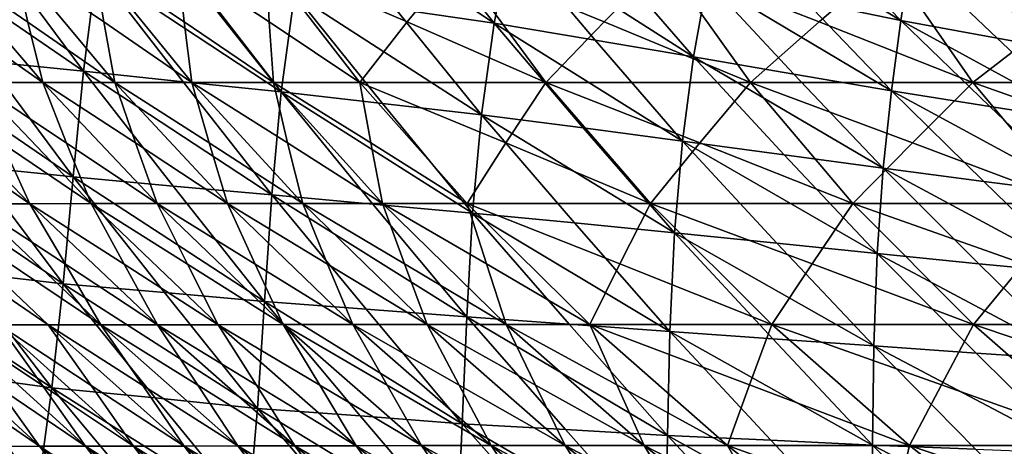
# Model space of a CAD drawing. Units: inches. Extents: x -11.4 to 10.9, y -11.8 to 11.8.
# Drawn here: x -3.8 to -2.4, y -8.7 to -8.1 of the extents above; entities that cross this region are included whole.
import ezdxf

# ---------------------------------------------------------------- set-up
doc = ezdxf.new("R2010")
doc.units = ezdxf.units.IN
doc.header["$MEASUREMENT"] = 0
doc.layers.add('SEAT-FABRIC', color=5, linetype='Continuous')

msp = doc.modelspace()

# ---------------------------------------------------------------- linework, layer by layer
at = {"layer": 'SEAT-FABRIC'}
for points in [[(-3.2999, -8.0938, 28.5384), (-3.1575, -8.1148, 28.3998), (-3.4202, -7.941, 28.4785)], [(-3.4202, -7.941, 28.4785), (-3.1575, -8.1148, 28.3998), (-3.2752, -7.9679, 28.3355)], [(-2.57, -8.1107, 27.6076), (-2.8287, -7.954, 27.6808), (-2.708, -8.0826, 27.7538)], [(-2.8287, -7.954, 27.6808), (-2.57, -8.1107, 27.6076), (-2.6901, -7.9864, 27.5322)], [(-3.2752, -7.9679, 28.3355), (-3.1575, -8.1148, 28.3998), (-3.1339, -7.9942, 28.1928)], [(-3.1339, -7.9942, 28.1928), (-3.1575, -8.1148, 28.3998), (-3.0116, -8.1394, 28.257)], [(-2.8694, -8.1635, 28.1144), (-3.1339, -7.9942, 28.1928), (-3.0116, -8.1394, 28.257)], [(-2.99, -8.0242, 28.0465), (-3.1339, -7.9942, 28.1928), (-2.8694, -8.1635, 28.1144)], [(-2.6901, -7.9864, 27.5322), (-2.57, -8.1107, 27.6076), (-2.5555, -8.0175, 27.3846)], [(-3.7508, -8.1841, 29.1221), (-4.0119, -8.0048, 29.1962), (-3.8901, -8.17, 29.2425)], [(-3.8707, -8.0221, 29.069), (-4.0119, -8.0048, 29.1962), (-3.7508, -8.1841, 29.1221)], [(-3.8707, -8.0221, 29.069), (-3.7508, -8.1841, 29.1221), (-3.7321, -8.0375, 28.9425)], [(-2.5555, -8.0175, 27.3846), (-2.57, -8.1107, 27.6076), (-2.4307, -8.1365, 27.4618)], [(-2.2949, -8.1608, 27.3169), (-2.5555, -8.0175, 27.3846), (-2.4307, -8.1365, 27.4618)], [(-2.4192, -8.0449, 27.2382), (-2.5555, -8.0175, 27.3846), (-2.2949, -8.1608, 27.3169)], [(-3.9587, -8.0257, 20.0138), (-3.8509, -8.0256, 19.8425), (-3.8312, -8.1131, 20.0413)], [(-3.9587, -8.0257, 20.0138), (-3.8097, -8.2005, 20.2428), (-3.9337, -8.1131, 20.2206)], [(-3.8312, -8.1131, 20.0413), (-3.8097, -8.2005, 20.2428), (-3.9587, -8.0257, 20.0138)], [(-3.8509, -8.0256, 19.8425), (-3.7362, -8.0255, 19.6817), (-3.7217, -8.113, 19.8725)], [(-3.8509, -8.0256, 19.8425), (-3.7054, -8.2005, 20.0661), (-3.8312, -8.1131, 20.0413)], [(-3.7217, -8.113, 19.8725), (-3.7054, -8.2005, 20.0661), (-3.8509, -8.0256, 19.8425)], [(-3.7362, -8.0255, 19.6817), (-3.5943, -8.2004, 19.8999), (-3.7217, -8.113, 19.8725)], [(-3.6054, -8.1129, 19.7142), (-3.5943, -8.2004, 19.8999), (-3.7362, -8.0255, 19.6817)], [(-3.7362, -8.0255, 19.6817), (-3.6148, -8.0255, 19.5313), (-3.6054, -8.1129, 19.7142)], [(-3.6148, -8.0255, 19.5313), (-3.4764, -8.2004, 19.744), (-3.6054, -8.1129, 19.7142)], [(-3.4824, -8.1129, 19.5662), (-3.4764, -8.2004, 19.744), (-3.6148, -8.0255, 19.5313)], [(-3.6148, -8.0255, 19.5313), (-3.4868, -8.0255, 19.391), (-3.4824, -8.1129, 19.5662)], [(-3.4868, -8.0255, 19.391), (-3.2117, -8.0254, 19.1397), (-3.2832, -8.1129, 19.3668)], [(-3.4868, -8.0255, 19.391), (-3.3518, -8.2003, 19.5985), (-3.4824, -8.1129, 19.5662)], [(-3.2832, -8.1129, 19.3668), (-3.3518, -8.2003, 19.5985), (-3.4868, -8.0255, 19.391)], [(-3.2117, -8.0254, 19.1397), (-3.0827, -8.2003, 19.3381), (-3.2832, -8.1129, 19.3668)], [(-2.9984, -8.1129, 19.1306), (-3.0827, -8.2003, 19.3381), (-3.2117, -8.0254, 19.1397)], [(-3.2117, -8.0254, 19.1397), (-2.9118, -8.0254, 18.9266), (-2.9984, -8.1129, 19.1306)], [(-2.9118, -8.0254, 18.9266), (-2.7873, -8.2003, 19.118), (-2.9984, -8.1129, 19.1306)], [(-2.99, -8.0242, 28.0465), (-2.8694, -8.1635, 28.1144), (-2.85, -8.0534, 27.9007)], [(-2.6881, -8.1129, 18.9335), (-2.7873, -8.2003, 19.118), (-2.9118, -8.0254, 18.9266)], [(-2.9118, -8.0254, 18.9266), (-2.5873, -8.0255, 18.7515), (-2.6881, -8.1129, 18.9335)], [(-2.5873, -8.0255, 18.7515), (-2.466, -8.2003, 18.9378), (-2.6881, -8.1129, 18.9335)], [(-2.3525, -8.113, 18.7753), (-2.466, -8.2003, 18.9378), (-2.5873, -8.0255, 18.7515)], [(-2.5873, -8.0255, 18.7515), (-2.2378, -8.0256, 18.6145), (-2.3525, -8.113, 18.7753)], [(-3.7321, -8.0375, 28.9425), (-3.7508, -8.1841, 29.1221), (-3.6068, -8.1996, 28.994)], [(-3.7321, -8.0375, 28.9425), (-3.4654, -8.214, 28.8662), (-3.5876, -8.0557, 28.8095)], [(-3.6068, -8.1996, 28.994), (-3.4654, -8.214, 28.8662), (-3.7321, -8.0375, 28.9425)], [(-3.5876, -8.0557, 28.8095), (-3.4654, -8.214, 28.8662), (-3.446, -8.0725, 28.6769)], [(-2.85, -8.0534, 27.9007), (-2.8694, -8.1635, 28.1144), (-2.7245, -8.1884, 27.97)], [(-2.5835, -8.2124, 27.8261), (-2.85, -8.0534, 27.9007), (-2.7245, -8.1884, 27.97)], [(-2.708, -8.0826, 27.7538), (-2.85, -8.0534, 27.9007), (-2.5835, -8.2124, 27.8261)], [(-3.446, -8.0725, 28.6769), (-3.4654, -8.214, 28.8662), (-3.3191, -8.2307, 28.7323)], [(-3.3191, -8.2307, 28.7323), (-3.176, -8.247, 28.5984), (-3.446, -8.0725, 28.6769)], [(-3.446, -8.0725, 28.6769), (-3.176, -8.247, 28.5984), (-3.2999, -8.0938, 28.5384)], [(-3.2999, -8.0938, 28.5384), (-3.176, -8.247, 28.5984), (-3.1575, -8.1148, 28.3998)], [(-2.708, -8.0826, 27.7538), (-2.5835, -8.2124, 27.8261), (-2.57, -8.1107, 27.6076)], [(-3.9337, -8.1131, 20.2206), (-3.8097, -8.2005, 20.2428), (-3.9071, -8.2006, 20.4301)], [(-3.8312, -8.1131, 20.0413), (-3.7054, -8.2005, 20.0661), (-3.8097, -8.2005, 20.2428)], [(-3.7217, -8.113, 19.8725), (-3.5943, -8.2004, 19.8999), (-3.7054, -8.2005, 20.0661)], [(-3.6054, -8.1129, 19.7142), (-3.4764, -8.2004, 19.744), (-3.5943, -8.2004, 19.8999)], [(-3.4824, -8.1129, 19.5662), (-3.3518, -8.2003, 19.5985), (-3.4764, -8.2004, 19.744)], [(-3.2832, -8.1129, 19.3668), (-3.0827, -8.2003, 19.3381), (-3.3518, -8.2003, 19.5985)], [(-3.1575, -8.1148, 28.3998), (-3.176, -8.247, 28.5984), (-3.0289, -8.2661, 28.4598)], [(-2.8854, -8.2851, 28.321), (-3.1575, -8.1148, 28.3998), (-3.0289, -8.2661, 28.4598)], [(-3.0116, -8.1394, 28.257), (-3.1575, -8.1148, 28.3998), (-2.8854, -8.2851, 28.321)], [(-2.9984, -8.1129, 19.1306), (-2.7873, -8.2003, 19.118), (-3.0827, -8.2003, 19.3381)], [(-2.6881, -8.1129, 18.9335), (-2.466, -8.2003, 18.9378), (-2.7873, -8.2003, 19.118)], [(-2.4412, -8.2353, 27.6817), (-2.57, -8.1107, 27.6076), (-2.5835, -8.2124, 27.8261)], [(-2.3025, -8.257, 27.538), (-2.57, -8.1107, 27.6076), (-2.4412, -8.2353, 27.6817)], [(-2.4307, -8.1365, 27.4618), (-2.57, -8.1107, 27.6076), (-2.3025, -8.257, 27.538)], [(-2.3525, -8.113, 18.7753), (-2.1188, -8.2004, 18.7974), (-2.466, -8.2003, 18.9378)], [(-2.4307, -8.1365, 27.4618), (-2.3025, -8.257, 27.538), (-2.2949, -8.1608, 27.3169)], [(-3.0116, -8.1394, 28.257), (-2.8854, -8.2851, 28.321), (-2.8694, -8.1635, 28.1144)], [(-3.7658, -8.3367, 29.2882), (-4.032, -8.1545, 29.3635), (-3.9073, -8.3224, 29.4009)], [(-3.8901, -8.17, 29.2425), (-4.032, -8.1545, 29.3635), (-3.7658, -8.3367, 29.2882)], [(-2.8694, -8.1635, 28.1144), (-2.8854, -8.2851, 28.321), (-2.7386, -8.3052, 28.1798)], [(-2.5953, -8.3245, 28.0388), (-2.8694, -8.1635, 28.1144), (-2.7386, -8.3052, 28.1798)], [(-2.7245, -8.1884, 27.97), (-2.8694, -8.1635, 28.1144), (-2.5953, -8.3245, 28.0388)], [(-3.8901, -8.17, 29.2425), (-3.7658, -8.3367, 29.2882), (-3.7508, -8.1841, 29.1221)], [(-3.7508, -8.1841, 29.1221), (-3.7658, -8.3367, 29.2882), (-3.6212, -8.3502, 29.1666)], [(-3.6212, -8.3502, 29.1666), (-3.4789, -8.3629, 29.0451), (-3.7508, -8.1841, 29.1221)], [(-3.7508, -8.1841, 29.1221), (-3.4789, -8.3629, 29.0451), (-3.6068, -8.1996, 28.994)], [(-2.7245, -8.1884, 27.97), (-2.5953, -8.3245, 28.0388), (-2.5835, -8.2124, 27.8261)], [(-3.9976, -8.2007, 20.628), (-3.8282, -8.3756, 20.8883), (-3.9543, -8.2882, 20.863)], [(-3.8682, -8.2881, 20.6584), (-3.8282, -8.3756, 20.8883), (-3.9976, -8.2007, 20.628)], [(-3.9071, -8.2006, 20.4301), (-3.8097, -8.2005, 20.2428), (-3.7753, -8.288, 20.4641)], [(-3.9071, -8.2006, 20.4301), (-3.7398, -8.3755, 20.6873), (-3.8682, -8.2881, 20.6584)], [(-3.7753, -8.288, 20.4641), (-3.7398, -8.3755, 20.6873), (-3.9071, -8.2006, 20.4301)], [(-3.8097, -8.2005, 20.2428), (-3.6446, -8.3754, 20.4965), (-3.7753, -8.288, 20.4641)], [(-3.6756, -8.2879, 20.2803), (-3.6446, -8.3754, 20.4965), (-3.8097, -8.2005, 20.2428)], [(-3.8097, -8.2005, 20.2428), (-3.7054, -8.2005, 20.0661), (-3.6756, -8.2879, 20.2803)], [(-3.7054, -8.2005, 20.0661), (-3.5943, -8.2004, 19.8999), (-3.5692, -8.2879, 20.1069)], [(-3.7054, -8.2005, 20.0661), (-3.5428, -8.3754, 20.316), (-3.6756, -8.2879, 20.2803)], [(-3.5692, -8.2879, 20.1069), (-3.5428, -8.3754, 20.316), (-3.7054, -8.2005, 20.0661)], [(-3.6068, -8.1996, 28.994), (-3.4789, -8.3629, 29.0451), (-3.4654, -8.214, 28.8662)], [(-3.5943, -8.2004, 19.8999), (-3.4342, -8.3753, 20.1458), (-3.5692, -8.2879, 20.1069)], [(-3.4559, -8.2878, 19.944), (-3.4342, -8.3753, 20.1458), (-3.5943, -8.2004, 19.8999)], [(-3.5943, -8.2004, 19.8999), (-3.4764, -8.2004, 19.744), (-3.4559, -8.2878, 19.944)], [(-3.4764, -8.2004, 19.744), (-3.3518, -8.2003, 19.5985), (-3.3359, -8.2878, 19.7914)], [(-3.4764, -8.2004, 19.744), (-3.3189, -8.3752, 19.9861), (-3.4559, -8.2878, 19.944)], [(-3.3359, -8.2878, 19.7914), (-3.3189, -8.3752, 19.9861), (-3.4764, -8.2004, 19.744)], [(-3.3518, -8.2003, 19.5985), (-3.1967, -8.3752, 19.8368), (-3.3359, -8.2878, 19.7914)], [(-3.1407, -8.2877, 19.5859), (-3.1967, -8.3752, 19.8368), (-3.3518, -8.2003, 19.5985)], [(-3.3518, -8.2003, 19.5985), (-3.0827, -8.2003, 19.3381), (-3.1407, -8.2877, 19.5859)], [(-3.0827, -8.2003, 19.3381), (-2.9318, -8.3752, 19.57), (-3.1407, -8.2877, 19.5859)], [(-2.8603, -8.2877, 19.3428), (-2.9318, -8.3752, 19.57), (-3.0827, -8.2003, 19.3381)], [(-3.0827, -8.2003, 19.3381), (-2.7873, -8.2003, 19.118), (-2.8603, -8.2877, 19.3428)], [(-2.7873, -8.2003, 19.118), (-2.6394, -8.3752, 19.3454), (-2.8603, -8.2877, 19.3428)], [(-2.5532, -8.2877, 19.1408), (-2.6394, -8.3752, 19.3454), (-2.7873, -8.2003, 19.118)], [(-2.7873, -8.2003, 19.118), (-2.466, -8.2003, 18.9378), (-2.5532, -8.2877, 19.1408)], [(-2.466, -8.2003, 18.9378), (-2.32, -8.3752, 19.1622), (-2.5532, -8.2877, 19.1408)], [(-2.2198, -8.2878, 18.9792), (-2.32, -8.3752, 19.1622), (-2.466, -8.2003, 18.9378)], [(-2.466, -8.2003, 18.9378), (-2.1188, -8.2004, 18.7974), (-2.2198, -8.2878, 18.9792)], [(-3.4654, -8.214, 28.8662), (-3.4789, -8.3629, 29.0451), (-3.3326, -8.3763, 28.9165)], [(-3.3326, -8.3763, 28.9165), (-3.1889, -8.3892, 28.7879), (-3.4654, -8.214, 28.8662)], [(-3.4654, -8.214, 28.8662), (-3.1889, -8.3892, 28.7879), (-3.3191, -8.2307, 28.7323)], [(-2.4503, -8.3435, 27.8966), (-2.5835, -8.2124, 27.8261), (-2.5953, -8.3245, 28.0388)], [(-2.4412, -8.2353, 27.6817), (-2.5835, -8.2124, 27.8261), (-2.3089, -8.3613, 27.755)], [(-2.3089, -8.3613, 27.755), (-2.5835, -8.2124, 27.8261), (-2.4503, -8.3435, 27.8966)], [(-3.3191, -8.2307, 28.7323), (-3.1889, -8.3892, 28.7879), (-3.176, -8.247, 28.5984)], [(-2.3089, -8.3613, 27.755), (-2.3025, -8.257, 27.538), (-2.4412, -8.2353, 27.6817)], [(-3.176, -8.247, 28.5984), (-3.1889, -8.3892, 28.7879), (-3.0413, -8.4035, 28.654)], [(-2.8968, -8.4176, 28.5199), (-3.176, -8.247, 28.5984), (-3.0413, -8.4035, 28.654)], [(-3.0289, -8.2661, 28.4598), (-3.176, -8.247, 28.5984), (-2.8968, -8.4176, 28.5199)], [(-3.0289, -8.2661, 28.4598), (-2.8968, -8.4176, 28.5199), (-2.8854, -8.2851, 28.321)], [(-3.9543, -8.2882, 20.863), (-3.8282, -8.3756, 20.8883), (-3.9102, -8.3757, 21.0993)], [(-3.8682, -8.2881, 20.6584), (-3.7398, -8.3755, 20.6873), (-3.8282, -8.3756, 20.8883)], [(-3.7753, -8.288, 20.4641), (-3.6446, -8.3754, 20.4965), (-3.7398, -8.3755, 20.6873)], [(-3.6756, -8.2879, 20.2803), (-3.5428, -8.3754, 20.316), (-3.6446, -8.3754, 20.4965)], [(-3.5692, -8.2879, 20.1069), (-3.4342, -8.3753, 20.1458), (-3.5428, -8.3754, 20.316)], [(-3.4559, -8.2878, 19.944), (-3.3189, -8.3752, 19.9861), (-3.4342, -8.3753, 20.1458)], [(-3.3359, -8.2878, 19.7914), (-3.1967, -8.3752, 19.8368), (-3.3189, -8.3752, 19.9861)], [(-3.1407, -8.2877, 19.5859), (-2.9318, -8.3752, 19.57), (-3.1967, -8.3752, 19.8368)], [(-2.8603, -8.2877, 19.3428), (-2.6394, -8.3752, 19.3454), (-2.9318, -8.3752, 19.57)], [(-2.8854, -8.2851, 28.321), (-2.8968, -8.4176, 28.5199), (-2.7489, -8.4329, 28.3824)], [(-2.6041, -8.4476, 28.2449), (-2.8854, -8.2851, 28.321), (-2.7489, -8.4329, 28.3824)], [(-2.7386, -8.3052, 28.1798), (-2.8854, -8.2851, 28.321), (-2.6041, -8.4476, 28.2449)], [(-2.5532, -8.2877, 19.1408), (-2.32, -8.3752, 19.1622), (-2.6394, -8.3752, 19.3454)], [(-3.7803, -8.4912, 29.4378), (-4.0512, -8.3072, 29.5142), (-3.925, -8.4745, 29.5415)], [(-3.9073, -8.3224, 29.4009), (-4.0512, -8.3072, 29.5142), (-3.7803, -8.4912, 29.4378)], [(-2.7386, -8.3052, 28.1798), (-2.6041, -8.4476, 28.2449), (-2.5953, -8.3245, 28.0388)], [(-3.9073, -8.3224, 29.4009), (-3.7803, -8.4912, 29.4378), (-3.7658, -8.3367, 29.2882)], [(-2.5953, -8.3245, 28.0388), (-2.6041, -8.4476, 28.2449), (-2.4572, -8.4623, 28.1055)], [(-2.4503, -8.3435, 27.8966), (-2.5953, -8.3245, 28.0388), (-2.3136, -8.4759, 27.9665)], [(-2.4572, -8.4623, 28.1055), (-2.3136, -8.4759, 27.9665), (-2.5953, -8.3245, 28.0388)], [(-3.7658, -8.3367, 29.2882), (-3.7803, -8.4912, 29.4378), (-3.6338, -8.5041, 29.3242)], [(-3.7658, -8.3367, 29.2882), (-3.4893, -8.517, 29.2109), (-3.6212, -8.3502, 29.1666)], [(-3.6338, -8.5041, 29.3242), (-3.4893, -8.517, 29.2109), (-3.7658, -8.3367, 29.2882)], [(-3.6212, -8.3502, 29.1666), (-3.4893, -8.517, 29.2109), (-3.4789, -8.3629, 29.0451)], [(-2.3136, -8.4759, 27.9665), (-2.3089, -8.3613, 27.755), (-2.4503, -8.3435, 27.8966)], [(-3.4789, -8.3629, 29.0451), (-3.4893, -8.517, 29.2109), (-3.3423, -8.5281, 29.0889)], [(-3.3423, -8.5281, 29.0889), (-3.1972, -8.5391, 28.9669), (-3.4789, -8.3629, 29.0451)], [(-3.4789, -8.3629, 29.0451), (-3.1972, -8.5391, 28.9669), (-3.3326, -8.3763, 28.9165)], [(-3.7257, -8.5507, 21.3829), (-3.9863, -8.3759, 21.3194), (-3.9102, -8.3757, 21.0993)], [(-3.9863, -8.3759, 21.3194), (-3.8018, -8.5508, 21.603), (-3.9296, -8.4634, 21.575)], [(-3.8018, -8.5508, 21.603), (-3.9863, -8.3759, 21.3194), (-3.7257, -8.5507, 21.3829)], [(-3.9102, -8.3757, 21.0993), (-3.8282, -8.3756, 20.8883), (-3.7771, -8.4632, 21.1355)], [(-3.7771, -8.4632, 21.1355), (-3.7257, -8.5507, 21.3829), (-3.9102, -8.3757, 21.0993)], [(-3.8282, -8.3756, 20.8883), (-3.7398, -8.3755, 20.6873), (-3.6921, -8.463, 20.929)], [(-3.8282, -8.3756, 20.8883), (-3.6441, -8.5506, 21.1713), (-3.7771, -8.4632, 21.1355)], [(-3.6921, -8.463, 20.929), (-3.6441, -8.5506, 21.1713), (-3.8282, -8.3756, 20.8883)], [(-3.7398, -8.3755, 20.6873), (-3.6446, -8.3754, 20.4965), (-3.6008, -8.4629, 20.7324)], [(-3.7398, -8.3755, 20.6873), (-3.5564, -8.5505, 20.9691), (-3.6921, -8.463, 20.929)], [(-3.6008, -8.4629, 20.7324), (-3.5564, -8.5505, 20.9691), (-3.7398, -8.3755, 20.6873)], [(-3.6446, -8.3754, 20.4965), (-3.4623, -8.5504, 20.7768), (-3.6008, -8.4629, 20.7324)], [(-3.5028, -8.4629, 20.5459), (-3.4623, -8.5504, 20.7768), (-3.6446, -8.3754, 20.4965)], [(-3.6446, -8.3754, 20.4965), (-3.5428, -8.3754, 20.316), (-3.5028, -8.4629, 20.5459)], [(-3.5428, -8.3754, 20.316), (-3.4342, -8.3753, 20.1458), (-3.3983, -8.4628, 20.3696)], [(-3.5428, -8.3754, 20.316), (-3.3616, -8.5503, 20.5944), (-3.5028, -8.4629, 20.5459)], [(-3.3983, -8.4628, 20.3696), (-3.3616, -8.5503, 20.5944), (-3.5428, -8.3754, 20.316)], [(-3.4342, -8.3753, 20.1458), (-3.3189, -8.3752, 19.9861), (-3.287, -8.4627, 20.2037)], [(-3.4342, -8.3753, 20.1458), (-3.2544, -8.5502, 20.4223), (-3.3983, -8.4628, 20.3696)], [(-3.287, -8.4627, 20.2037), (-3.2544, -8.5502, 20.4223), (-3.4342, -8.3753, 20.1458)], [(-3.3326, -8.3763, 28.9165), (-3.1972, -8.5391, 28.9669), (-3.1889, -8.3892, 28.7879)], [(-3.3189, -8.3752, 19.9861), (-3.1403, -8.5502, 20.2605), (-3.287, -8.4627, 20.2037)], [(-3.1688, -8.4627, 20.0482), (-3.1403, -8.5502, 20.2605), (-3.3189, -8.3752, 19.9861)], [(-3.3189, -8.3752, 19.9861), (-3.1967, -8.3752, 19.8368), (-3.1688, -8.4627, 20.0482)], [(-3.1967, -8.3752, 19.8368), (-3.0195, -8.5501, 20.1093), (-3.1688, -8.4627, 20.0482)], [(-2.9761, -8.4626, 19.8388), (-3.0195, -8.5501, 20.1093), (-3.1967, -8.3752, 19.8368)], [(-3.1967, -8.3752, 19.8368), (-2.9318, -8.3752, 19.57), (-2.9761, -8.4626, 19.8388)], [(-2.9318, -8.3752, 19.57), (-2.7566, -8.5501, 19.8393), (-2.9761, -8.4626, 19.8388)], [(-2.6982, -8.4626, 19.5919), (-2.7566, -8.5501, 19.8393), (-2.9318, -8.3752, 19.57)], [(-2.9318, -8.3752, 19.57), (-2.6394, -8.3752, 19.3454), (-2.6982, -8.4626, 19.5919)], [(-2.6394, -8.3752, 19.3454), (-2.4652, -8.55, 19.6131), (-2.6982, -8.4626, 19.5919)], [(-2.3927, -8.4626, 19.3875), (-2.4652, -8.55, 19.6131), (-2.6394, -8.3752, 19.3454)], [(-2.6394, -8.3752, 19.3454), (-2.32, -8.3752, 19.1622), (-2.3927, -8.4626, 19.3875)], [(-3.1889, -8.3892, 28.7879), (-3.1972, -8.5391, 28.9669), (-3.0492, -8.5498, 28.8384)], [(-2.9035, -8.5603, 28.7098), (-3.1889, -8.3892, 28.7879), (-3.0492, -8.5498, 28.8384)], [(-3.0413, -8.4035, 28.654), (-3.1889, -8.3892, 28.7879), (-2.9035, -8.5603, 28.7098)], [(-3.0413, -8.4035, 28.654), (-2.9035, -8.5603, 28.7098), (-2.8968, -8.4176, 28.5199)], [(-2.8968, -8.4176, 28.5199), (-2.9035, -8.5603, 28.7098), (-2.755, -8.5709, 28.5767)], [(-2.6091, -8.5812, 28.4436), (-2.8968, -8.4176, 28.5199), (-2.755, -8.5709, 28.5767)], [(-2.7489, -8.4329, 28.3824), (-2.8968, -8.4176, 28.5199), (-2.6091, -8.5812, 28.4436)], [(-2.7489, -8.4329, 28.3824), (-2.6091, -8.5812, 28.4436), (-2.6041, -8.4476, 28.2449)], [(-2.6041, -8.4476, 28.2449), (-2.6091, -8.5812, 28.4436), (-2.4611, -8.5915, 28.3075)], [(-2.6041, -8.4476, 28.2449), (-2.3158, -8.6011, 28.1717), (-2.4572, -8.4623, 28.1055)], [(-2.4611, -8.5915, 28.3075), (-2.3158, -8.6011, 28.1717), (-2.6041, -8.4476, 28.2449)], [(-3.7965, -8.6419, 29.568), (-4.0718, -8.458, 29.646), (-3.9447, -8.6213, 29.662)], [(-3.925, -8.4745, 29.5415), (-4.0718, -8.458, 29.646), (-3.7965, -8.6419, 29.568)], [(-3.9296, -8.4634, 21.575), (-3.8018, -8.5508, 21.603), (-3.8731, -8.5509, 21.8303)], [(-3.7771, -8.4632, 21.1355), (-3.6441, -8.5506, 21.1713), (-3.7257, -8.5507, 21.3829)], [(-3.6921, -8.463, 20.929), (-3.5564, -8.5505, 20.9691), (-3.6441, -8.5506, 21.1713)], [(-3.6008, -8.4629, 20.7324), (-3.4623, -8.5504, 20.7768), (-3.5564, -8.5505, 20.9691)], [(-3.5028, -8.4629, 20.5459), (-3.3616, -8.5503, 20.5944), (-3.4623, -8.5504, 20.7768)], [(-3.3983, -8.4628, 20.3696), (-3.2544, -8.5502, 20.4223), (-3.3616, -8.5503, 20.5944)], [(-3.287, -8.4627, 20.2037), (-3.1403, -8.5502, 20.2605), (-3.2544, -8.5502, 20.4223)], [(-3.1688, -8.4627, 20.0482), (-3.0195, -8.5501, 20.1093), (-3.1403, -8.5502, 20.2605)], [(-2.9761, -8.4626, 19.8388), (-2.7566, -8.5501, 19.8393), (-3.0195, -8.5501, 20.1093)], [(-2.6982, -8.4626, 19.5919), (-2.4652, -8.55, 19.6131), (-2.7566, -8.5501, 19.8393)], [(-2.3927, -8.4626, 19.3875), (-2.1463, -8.5501, 19.4292), (-2.4652, -8.55, 19.6131)], [(-2.4572, -8.4623, 28.1055), (-2.3158, -8.6011, 28.1717), (-2.3136, -8.4759, 27.9665)], [(-3.925, -8.4745, 29.5415), (-3.7965, -8.6419, 29.568), (-3.7803, -8.4912, 29.4378)], [(-3.7803, -8.4912, 29.4378), (-3.7965, -8.6419, 29.568), (-3.6472, -8.6564, 29.4636)], [(-3.6472, -8.6564, 29.4636), (-3.4997, -8.6717, 29.3599), (-3.7803, -8.4912, 29.4378)], [(-3.7803, -8.4912, 29.4378), (-3.4997, -8.6717, 29.3599), (-3.6338, -8.5041, 29.3242)], [(-3.6338, -8.5041, 29.3242), (-3.4997, -8.6717, 29.3599), (-3.4893, -8.517, 29.2109)], [(-3.4893, -8.517, 29.2109), (-3.4997, -8.6717, 29.3599), (-3.3509, -8.6824, 29.2462)], [(-3.3509, -8.6824, 29.2462), (-3.2036, -8.6936, 29.1327), (-3.4893, -8.517, 29.2109)], [(-3.4893, -8.517, 29.2109), (-3.2036, -8.6936, 29.1327), (-3.3423, -8.5281, 29.0889)], [(-3.3423, -8.5281, 29.0889), (-3.2036, -8.6936, 29.1327), (-3.1972, -8.5391, 28.9669)], [(-3.1972, -8.5391, 28.9669), (-3.2036, -8.6936, 29.1327), (-3.0546, -8.7019, 29.0109)], [(-2.9072, -8.7105, 28.889), (-3.1972, -8.5391, 28.9669), (-3.0546, -8.7019, 29.0109)], [(-3.0492, -8.5498, 28.8384), (-3.1972, -8.5391, 28.9669), (-2.9072, -8.7105, 28.889)], [(-4.0048, -8.5512, 22.302), (-3.8145, -8.7262, 22.5945), (-3.9413, -8.6388, 22.5681)], [(-3.8769, -8.6386, 22.33), (-3.8145, -8.7262, 22.5945), (-4.0048, -8.5512, 22.302)], [(-3.9406, -8.5511, 22.0637), (-3.8731, -8.5509, 21.8303), (-3.81, -8.6385, 22.0959)], [(-3.9406, -8.5511, 22.0637), (-3.7478, -8.726, 22.3599), (-3.8769, -8.6386, 22.33)], [(-3.81, -8.6385, 22.0959), (-3.7478, -8.726, 22.3599), (-3.9406, -8.5511, 22.0637)], [(-3.8731, -8.5509, 21.8303), (-3.8018, -8.5508, 21.603), (-3.7397, -8.6383, 21.867)], [(-3.8731, -8.5509, 21.8303), (-3.6784, -8.7259, 22.1297), (-3.81, -8.6385, 22.0959)], [(-3.7397, -8.6383, 21.867), (-3.6784, -8.7259, 22.1297), (-3.8731, -8.5509, 21.8303)], [(-3.8018, -8.5508, 21.603), (-3.7257, -8.5507, 21.3829), (-3.6652, -8.6382, 21.6444)], [(-3.8018, -8.5508, 21.603), (-3.6053, -8.7258, 21.9049), (-3.7397, -8.6383, 21.867)], [(-3.6652, -8.6382, 21.6444), (-3.6053, -8.7258, 21.9049), (-3.8018, -8.5508, 21.603)], [(-3.7257, -8.5507, 21.3829), (-3.6441, -8.5506, 21.1713), (-3.5858, -8.6381, 21.4294)], [(-3.7257, -8.5507, 21.3829), (-3.528, -8.7256, 21.6868), (-3.6652, -8.6382, 21.6444)], [(-3.5858, -8.6381, 21.4294), (-3.528, -8.7256, 21.6868), (-3.7257, -8.5507, 21.3829)], [(-3.6441, -8.5506, 21.1713), (-3.5564, -8.5505, 20.9691), (-3.5008, -8.638, 21.2231)], [(-3.6441, -8.5506, 21.1713), (-3.4454, -8.7255, 21.4766), (-3.5858, -8.6381, 21.4294)], [(-3.5008, -8.638, 21.2231), (-3.4454, -8.7255, 21.4766), (-3.6441, -8.5506, 21.1713)], [(-3.5564, -8.5505, 20.9691), (-3.4623, -8.5504, 20.7768), (-3.4096, -8.6379, 21.0262)], [(-3.5564, -8.5505, 20.9691), (-3.3571, -8.7254, 21.2754), (-3.5008, -8.638, 21.2231)], [(-3.4096, -8.6379, 21.0262), (-3.3571, -8.7254, 21.2754), (-3.5564, -8.5505, 20.9691)], [(-3.4623, -8.5504, 20.7768), (-3.3616, -8.5503, 20.5944), (-3.3121, -8.6378, 20.839)], [(-3.4623, -8.5504, 20.7768), (-3.2627, -8.7253, 21.0835), (-3.4096, -8.6379, 21.0262)], [(-3.3121, -8.6378, 20.839), (-3.2627, -8.7253, 21.0835), (-3.4623, -8.5504, 20.7768)], [(-3.3616, -8.5503, 20.5944), (-3.2544, -8.5502, 20.4223), (-3.2082, -8.6377, 20.6617)], [(-3.3616, -8.5503, 20.5944), (-3.162, -8.7252, 20.9012), (-3.3121, -8.6378, 20.839)], [(-3.2082, -8.6377, 20.6617), (-3.162, -8.7252, 20.9012), (-3.3616, -8.5503, 20.5944)], [(-3.2544, -8.5502, 20.4223), (-3.0548, -8.7252, 20.729), (-3.2082, -8.6377, 20.6617)], [(-3.0976, -8.6377, 20.4947), (-3.0548, -8.7252, 20.729), (-3.2544, -8.5502, 20.4223)], [(-3.2544, -8.5502, 20.4223), (-3.1403, -8.5502, 20.2605), (-3.0976, -8.6377, 20.4947)], [(-3.1403, -8.5502, 20.2605), (-3.0195, -8.5501, 20.1093), (-2.9802, -8.6376, 20.3381)], [(-3.1403, -8.5502, 20.2605), (-2.9409, -8.7251, 20.567), (-3.0976, -8.6377, 20.4947)], [(-2.9802, -8.6376, 20.3381), (-2.9409, -8.7251, 20.567), (-3.1403, -8.5502, 20.2605)], [(-3.0492, -8.5498, 28.8384), (-2.9072, -8.7105, 28.889), (-2.9035, -8.5603, 28.7098)], [(-3.0195, -8.5501, 20.1093), (-2.8202, -8.7251, 20.4156), (-2.9802, -8.6376, 20.3381)], [(-2.7884, -8.6376, 20.1274), (-2.8202, -8.7251, 20.4156), (-3.0195, -8.5501, 20.1093)], [(-3.0195, -8.5501, 20.1093), (-2.7566, -8.5501, 19.8393), (-2.7884, -8.6376, 20.1274)], [(-2.9035, -8.5603, 28.7098), (-2.9072, -8.7105, 28.889), (-2.758, -8.7174, 28.7612)], [(-2.6107, -8.7245, 28.6334), (-2.9035, -8.5603, 28.7098), (-2.758, -8.7174, 28.7612)], [(-2.755, -8.5709, 28.5767), (-2.9035, -8.5603, 28.7098), (-2.6107, -8.7245, 28.6334)], [(-2.7566, -8.5501, 19.8393), (-2.5573, -8.725, 20.1456), (-2.7884, -8.6376, 20.1274)], [(-2.7566, -8.5501, 19.8393), (-2.4652, -8.55, 19.6131), (-2.511, -8.6375, 19.8796)], [(-2.511, -8.6375, 19.8796), (-2.5573, -8.725, 20.1456), (-2.7566, -8.5501, 19.8393)], [(-2.4652, -8.55, 19.6131), (-2.2652, -8.725, 19.9205), (-2.511, -8.6375, 19.8796)], [(-2.2056, -8.6375, 19.6751), (-2.2652, -8.725, 19.9205), (-2.4652, -8.55, 19.6131)], [(-2.4652, -8.55, 19.6131), (-2.1463, -8.5501, 19.4292), (-2.2056, -8.6375, 19.6751)], [(-2.755, -8.5709, 28.5767), (-2.6107, -8.7245, 28.6334), (-2.6091, -8.5812, 28.4436)], [(-2.6091, -8.5812, 28.4436), (-2.6107, -8.7245, 28.6334), (-2.462, -8.7304, 28.5016)], [(-2.462, -8.7304, 28.5016), (-2.3154, -8.7361, 28.3699), (-2.6091, -8.5812, 28.4436)], [(-2.6091, -8.5812, 28.4436), (-2.3154, -8.7361, 28.3699), (-2.4611, -8.5915, 28.3075)], [(-2.4611, -8.5915, 28.3075), (-2.3154, -8.7361, 28.3699), (-2.3158, -8.6011, 28.1717)], [(-3.8157, -8.7837, 29.677), (-4.0949, -8.6016, 29.7571), (-3.9676, -8.7581, 29.7612)], [(-3.9447, -8.6213, 29.662), (-4.0949, -8.6016, 29.7571), (-3.8157, -8.7837, 29.677)], [(-3.9447, -8.6213, 29.662), (-3.8157, -8.7837, 29.677), (-3.7965, -8.6419, 29.568)], [(-3.9413, -8.6388, 22.5681), (-3.8145, -8.7262, 22.5945), (-3.8792, -8.7263, 22.8321)], [(-3.8769, -8.6386, 22.33), (-3.7478, -8.726, 22.3599), (-3.8145, -8.7262, 22.5945)], [(-3.7965, -8.6419, 29.568), (-3.8157, -8.7837, 29.677), (-3.6632, -8.8016, 29.5824)], [(-3.81, -8.6385, 22.0959), (-3.6784, -8.7259, 22.1297), (-3.7478, -8.726, 22.3599)], [(-3.7965, -8.6419, 29.568), (-3.5123, -8.8209, 29.4888), (-3.6472, -8.6564, 29.4636)], [(-3.6632, -8.8016, 29.5824), (-3.5123, -8.8209, 29.4888), (-3.7965, -8.6419, 29.568)], [(-3.7397, -8.6383, 21.867), (-3.6053, -8.7258, 21.9049), (-3.6784, -8.7259, 22.1297)], [(-3.6652, -8.6382, 21.6444), (-3.528, -8.7256, 21.6868), (-3.6053, -8.7258, 21.9049)], [(-3.5858, -8.6381, 21.4294), (-3.4454, -8.7255, 21.4766), (-3.528, -8.7256, 21.6868)], [(-3.5008, -8.638, 21.2231), (-3.3571, -8.7254, 21.2754), (-3.4454, -8.7255, 21.4766)], [(-3.4096, -8.6379, 21.0262), (-3.2627, -8.7253, 21.0835), (-3.3571, -8.7254, 21.2754)], [(-3.3121, -8.6378, 20.839), (-3.162, -8.7252, 20.9012), (-3.2627, -8.7253, 21.0835)], [(-3.2082, -8.6377, 20.6617), (-3.0548, -8.7252, 20.729), (-3.162, -8.7252, 20.9012)], [(-3.0976, -8.6377, 20.4947), (-2.9409, -8.7251, 20.567), (-3.0548, -8.7252, 20.729)], [(-2.9802, -8.6376, 20.3381), (-2.8202, -8.7251, 20.4156), (-2.9409, -8.7251, 20.567)], [(-2.7884, -8.6376, 20.1274), (-2.5573, -8.725, 20.1456), (-2.8202, -8.7251, 20.4156)], [(-2.511, -8.6375, 19.8796), (-2.2652, -8.725, 19.9205), (-2.5573, -8.725, 20.1456)], [(-3.6472, -8.6564, 29.4636), (-3.5123, -8.8209, 29.4888), (-3.4997, -8.6717, 29.3599)], [(-3.4997, -8.6717, 29.3599), (-3.5123, -8.8209, 29.4888), (-3.3609, -8.8334, 29.3848)], [(-3.3609, -8.8334, 29.3848), (-3.2107, -8.8473, 29.2815), (-3.4997, -8.6717, 29.3599)], [(-3.4997, -8.6717, 29.3599), (-3.2107, -8.8473, 29.2815), (-3.3509, -8.6824, 29.2462)], [(-3.3509, -8.6824, 29.2462), (-3.2107, -8.8473, 29.2815), (-3.2036, -8.6936, 29.1327)], [(-3.2036, -8.6936, 29.1327), (-3.2107, -8.8473, 29.2815), (-3.0599, -8.8554, 29.1681)], [(-2.9102, -8.8645, 29.055), (-3.2036, -8.6936, 29.1327), (-3.0599, -8.8554, 29.1681)], [(-3.0546, -8.7019, 29.0109), (-3.2036, -8.6936, 29.1327), (-2.9102, -8.8645, 29.055)], [(-3.0546, -8.7019, 29.0109), (-2.9102, -8.8645, 29.055), (-2.9072, -8.7105, 28.889)], [(-2.9072, -8.7105, 28.889), (-2.9102, -8.8645, 29.055), (-2.7599, -8.8692, 28.9338)], [(-2.6107, -8.8745, 28.8126), (-2.9072, -8.7105, 28.889), (-2.7599, -8.8692, 28.9338)], [(-2.758, -8.7174, 28.7612), (-2.9072, -8.7105, 28.889), (-2.6107, -8.8745, 28.8126)], [(-2.758, -8.7174, 28.7612), (-2.6107, -8.8745, 28.8126), (-2.6107, -8.7245, 28.6334)], [(-3.8792, -8.7263, 22.8321), (-3.8145, -8.7262, 22.5945), (-3.7486, -8.8137, 22.8643)], [(-3.8145, -8.7262, 22.5945), (-3.7478, -8.726, 22.3599), (-3.6811, -8.8136, 22.631)], [(-3.8145, -8.7262, 22.5945), (-3.6161, -8.9011, 22.8994), (-3.7486, -8.8137, 22.8643)], [(-3.6811, -8.8136, 22.631), (-3.6161, -8.9011, 22.8994), (-3.8145, -8.7262, 22.5945)], [(-3.7478, -8.726, 22.3599), (-3.6784, -8.7259, 22.1297), (-3.6113, -8.8134, 22.4012)], [(-3.7478, -8.726, 22.3599), (-3.5459, -8.901, 22.6703), (-3.6811, -8.8136, 22.631)], [(-3.6113, -8.8134, 22.4012), (-3.5459, -8.901, 22.6703), (-3.7478, -8.726, 22.3599)], [(-3.6784, -8.7259, 22.1297), (-3.6053, -8.7258, 21.9049), (-3.5386, -8.8133, 22.176)], [(-3.6784, -8.7259, 22.1297), (-3.4732, -8.9009, 22.445), (-3.6113, -8.8134, 22.4012)], [(-3.5386, -8.8133, 22.176), (-3.4732, -8.9009, 22.445), (-3.6784, -8.7259, 22.1297)], [(-3.6053, -8.7258, 21.9049), (-3.528, -8.7256, 21.6868), (-3.462, -8.8132, 21.9567)], [(-3.6053, -8.7258, 21.9049), (-3.3973, -8.9007, 22.2247), (-3.5386, -8.8133, 22.176)], [(-3.462, -8.8132, 21.9567), (-3.3973, -8.9007, 22.2247), (-3.6053, -8.7258, 21.9049)], [(-3.528, -8.7256, 21.6868), (-3.4454, -8.7255, 21.4766), (-3.3808, -8.8131, 21.7444)], [(-3.528, -8.7256, 21.6868), (-3.3173, -8.9006, 22.0105), (-3.462, -8.8132, 21.9567)], [(-3.3808, -8.8131, 21.7444), (-3.3173, -8.9006, 22.0105), (-3.528, -8.7256, 21.6868)], [(-3.4454, -8.7255, 21.4766), (-3.3571, -8.7254, 21.2754), (-3.2944, -8.813, 21.5403)], [(-3.4454, -8.7255, 21.4766), (-3.2326, -8.9005, 21.8038), (-3.3808, -8.8131, 21.7444)], [(-3.2944, -8.813, 21.5403), (-3.2326, -8.9005, 21.8038), (-3.4454, -8.7255, 21.4766)], [(-3.3571, -8.7254, 21.2754), (-3.2627, -8.7253, 21.0835), (-3.2022, -8.8129, 21.345)], [(-3.3571, -8.7254, 21.2754), (-3.1424, -8.9004, 21.6054), (-3.2944, -8.813, 21.5403)], [(-3.2022, -8.8129, 21.345), (-3.1424, -8.9004, 21.6054), (-3.3571, -8.7254, 21.2754)], [(-3.2627, -8.7253, 21.0835), (-3.162, -8.7252, 20.9012), (-3.1039, -8.8128, 21.159)], [(-3.2627, -8.7253, 21.0835), (-3.0464, -8.9003, 21.4158), (-3.2022, -8.8129, 21.345)], [(-3.1039, -8.8128, 21.159), (-3.0464, -8.9003, 21.4158), (-3.2627, -8.7253, 21.0835)], [(-3.162, -8.7252, 20.9012), (-2.9444, -8.9002, 21.2356), (-3.1039, -8.8128, 21.159)], [(-2.9993, -8.8127, 20.9827), (-2.9444, -8.9002, 21.2356), (-3.162, -8.7252, 20.9012)], [(-3.162, -8.7252, 20.9012), (-3.0548, -8.7252, 20.729), (-2.9993, -8.8127, 20.9827)], [(-3.0548, -8.7252, 20.729), (-2.9409, -8.7251, 20.567), (-2.8883, -8.8126, 20.8164)], [(-3.0548, -8.7252, 20.729), (-2.8361, -8.9002, 21.0651), (-2.9993, -8.8127, 20.9827)], [(-2.8883, -8.8126, 20.8164), (-2.8361, -8.9002, 21.0651), (-3.0548, -8.7252, 20.729)], [(-2.9409, -8.7251, 20.567), (-2.7213, -8.9001, 20.9046), (-2.8883, -8.8126, 20.8164)], [(-2.7705, -8.8126, 20.6604), (-2.7213, -8.9001, 20.9046), (-2.9409, -8.7251, 20.567)], [(-2.9409, -8.7251, 20.567), (-2.8202, -8.7251, 20.4156), (-2.7705, -8.8126, 20.6604)], [(-2.8202, -8.7251, 20.4156), (-2.5573, -8.725, 20.1456), (-2.578, -8.8125, 20.4508)], [(-2.8202, -8.7251, 20.4156), (-2.5996, -8.9, 20.7545), (-2.7705, -8.8126, 20.6604)], [(-2.578, -8.8125, 20.4508), (-2.5996, -8.9, 20.7545), (-2.8202, -8.7251, 20.4156)], [(-2.6107, -8.7245, 28.6334), (-2.3129, -8.8796, 28.5596), (-2.462, -8.7304, 28.5016)], [(-2.4612, -8.8767, 28.6861), (-2.3129, -8.8796, 28.5596), (-2.6107, -8.7245, 28.6334)], [(-2.6107, -8.7245, 28.6334), (-2.6107, -8.8745, 28.8126), (-2.4612, -8.8767, 28.6861)], [(-2.5573, -8.725, 20.1456), (-2.3349, -8.9, 20.4874), (-2.578, -8.8125, 20.4508)], [(-2.2995, -8.8125, 20.2047), (-2.3349, -8.9, 20.4874), (-2.5573, -8.725, 20.1456)], [(-2.5573, -8.725, 20.1456), (-2.2652, -8.725, 19.9205), (-2.2995, -8.8125, 20.2047)]]:
    msp.add_3dface(points, dxfattribs=at)

doc.saveas('drawing.dxf')
